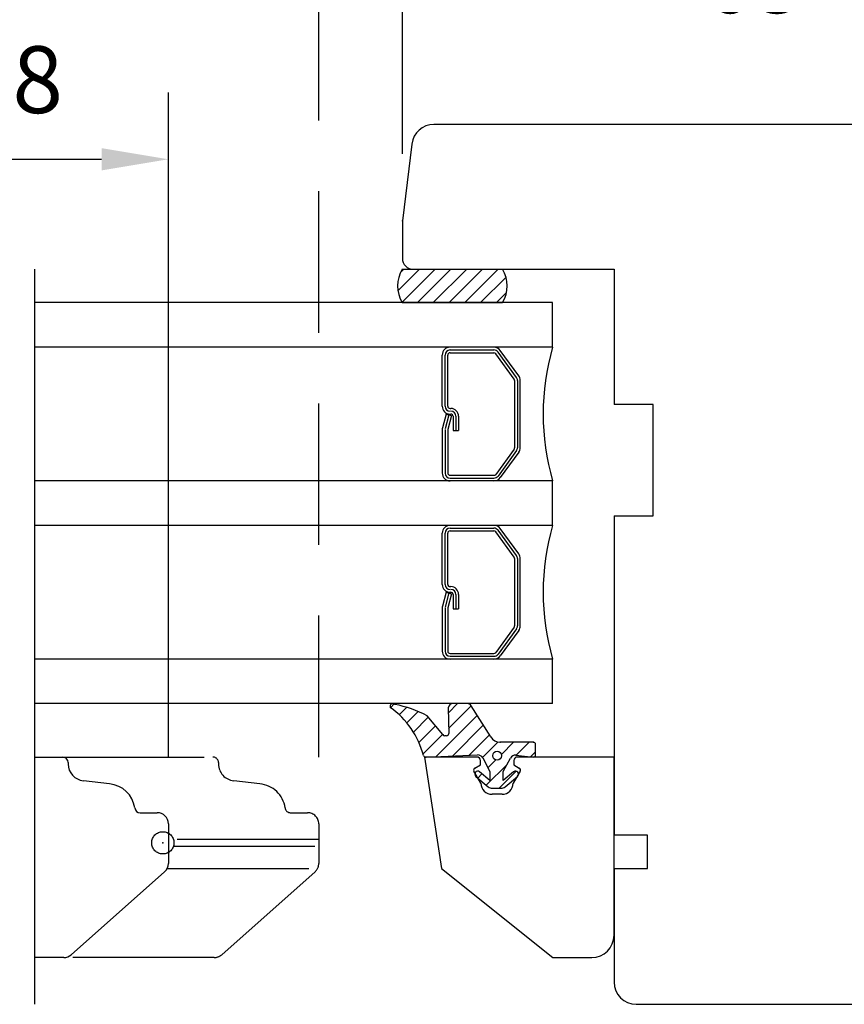
# Model space of a CAD drawing. Units: millimetres. Extents: x -2 to 800, y 0 to 574.
# Drawn here: x 202 to 276, y 429 to 518 of the extents above; entities that cross this region are included whole.
import ezdxf

# ---------------------------------------------------------------- set-up
doc = ezdxf.new("R2010")
doc.units = ezdxf.units.MM
doc.linetypes.add('BORDER', pattern=[44.449999999999996, 12.7, -6.35, 12.7, -6.35, 0, -6.35])
doc.linetypes.add('DASHED', pattern=[19.049999999999997, 12.7, -6.35])
for name, color, linetype in [('Dimension', 7, 'Continuous'), ('Line Cross section', 7, 'BORDER'), ('Line Hidden Contour', 253, 'DASHED'), ('Line Visable Contour', 7, 'Continuous')]:
    doc.layers.add(name, color=color, linetype=linetype)
doc.styles.add('Inwido', font='GOTHIC.TTF', dxfattribs={"height": 6})
doc.dimstyles.new('InWido', dxfattribs={"dimscale": 2, "dimtxt": 3, "dimasz": 3, "dimexe": 3, "dimexo": 3, "dimgap": 2, "dimtad": 1, "dimdec": 1, "dimtxsty": 'Inwido', "dimcen": 0.09, "dimclrd": 256, "dimclre": 256, "dimclrt": 256, "dimadec": 0, "dimazin": 2, "dimtfac": 1, "dimtdec": 4, "dimtofl": 0, "dimtmove": 2, "dimatfit": 3, "dimfxl": 1, "dimtfillclr": 256, "dimtolj": 1, "dimlwd": -1, "dimlwe": -1, "dimarcsym": 0})
pattern_1 = [(45, (783.3519520935743, 138.3839278207042), (-0.7071067811865475, 0.7071067811865476), [])]

# ---------------------------------------------------------------- blocks, each defined once
blk = doc.blocks.new('*D42')
at = {"layer": 'Defpoints', "color": 0}
for p in [(236.5996094868464, 521.4370139296404), (236.5996094868464, 499.7870139296396), (299.5996094868464, 499.7870139296396)]:
    blk.add_point(p, dxfattribs=at)
at = {"layer": 'Dimension'}
for p, q in [((236.5996094868464, 505.7870139296396), (236.5996094868464, 527.4370139296404)), ((299.5996094868464, 505.7870139296396), (299.5996094868464, 527.4370139296404)), ((242.5996094868464, 521.4370139296404), (259.9176094868464, 521.4370139296404)), ((293.5996094868464, 521.4370139296404), (276.2816094868464, 521.4370139296404))]:
    blk.add_line(p, q, dxfattribs=at)
for points in [[(242.5996094868464, 522.4370139296404), (242.5996094868464, 520.4370139296404), (236.5996094868464, 521.4370139296404)], [(293.5996094868464, 520.4370139296404), (293.5996094868464, 522.4370139296404), (299.5996094868464, 521.4370139296404)]]:
    blk.add_solid(points, dxfattribs=at)
at = {"layer": 'Dimension', "insert": (268.0996094868464, 521.4370139296404), "char_height": 6, "attachment_point": 5, "style": 'Inwido'}
blk.add_mtext('\\A1;63', dxfattribs=at)
blk = doc.blocks.new('*D44')
at = {"layer": 'Defpoints', "color": 0}
for p in [(229.0958284672549, 521.4370139296404), (174.0958284672545, 445.6370139296407), (229.0958284672549, 445.6370139296407)]:
    blk.add_point(p, dxfattribs=at)
at = {"layer": 'Line Hidden Contour'}
for p, q in [((174.0958284672545, 451.6370139296407), (174.0958284672545, 527.4370139296404)), ((229.0958284672549, 451.6370139296407), (229.0958284672549, 527.4370139296404)), ((180.0958284672545, 521.4370139296404), (223.0958284672549, 521.4370139296404))]:
    blk.add_line(p, q, dxfattribs=at)
for points in [[(180.0958284672545, 522.4370139296404), (180.0958284672545, 520.4370139296404), (174.0958284672545, 521.4370139296404)], [(223.0958284672549, 520.4370139296404), (223.0958284672549, 522.4370139296404), (229.0958284672549, 521.4370139296404)]]:
    blk.add_solid(points, dxfattribs=at)
at = {"layer": 'Line Hidden Contour', "insert": (201.5958284672547, 528.5120139296405), "char_height": 6, "attachment_point": 5, "style": 'Inwido'}
blk.add_mtext('\\A1;55', dxfattribs=at)
blk = doc.blocks.new('*D45')
at = {"layer": 'Defpoints', "color": 0}
for p in [(215.5958284672548, 505.3106808038751), (187.5958284672546, 445.6370139296407), (215.5958284672548, 445.6370139296407)]:
    blk.add_point(p, dxfattribs=at)
at = {"layer": 'Dimension'}
for p, q in [((187.5958284672546, 451.6370139296407), (187.5958284672546, 511.3106808038751)), ((215.5958284672548, 451.6370139296407), (215.5958284672548, 511.3106808038751)), ((193.5958284672546, 505.3106808038751), (209.5958284672548, 505.3106808038751))]:
    blk.add_line(p, q, dxfattribs=at)
for points in [[(193.5958284672546, 506.3106808038751), (193.5958284672546, 504.3106808038751), (187.5958284672546, 505.3106808038751)], [(209.5958284672548, 504.3106808038751), (209.5958284672548, 506.3106808038751), (215.5958284672548, 505.3106808038751)]]:
    blk.add_solid(points, dxfattribs=at)
at = {"layer": 'Dimension', "insert": (201.5958284672547, 512.4606808038751), "char_height": 6, "attachment_point": 5, "style": 'Inwido'}
blk.add_mtext('\\A1;28', dxfattribs=at)

msp = doc.modelspace()

# ---------------------------------------------------------------- hatches: boundary and pattern name
at = {"layer": 'Line Visable Contour'}
h = msp.add_hatch(dxfattribs=at)
h.set_pattern_fill('USER', color=256, angle=45, pattern_type=0)
h.set_pattern_definition(pattern_1)
edge = h.paths.add_edge_path()
edge.add_line((245.5920473971359, 495.4370141000445), (236.5920474476631, 495.4370139296406))
edge.add_arc((243.121989447663, 493.9370139296406), 2.889841999999805, 328.7308089999982, 391.2691910000171)
edge.add_line((236.5920474476631, 495.4370139296406), (236.2613898156441, 494.6491787515249))
edge.add_line((236.2613898156441, 494.6491787515249), (236.2029073660989, 493.5172841173265))
edge.add_line((236.2029073660989, 493.5172841173265), (236.5920474476631, 492.4370139296406))
edge.add_line((236.5920474476631, 492.4370139296406), (245.5920473971359, 492.4370137592375))
h = msp.add_hatch(dxfattribs=at)
h.set_pattern_fill('USER', color=0, angle=45, pattern_type=0)
h.set_pattern_definition(pattern_1)
edge = h.paths.add_edge_path()
edge.add_arc((242.4410036376213, 456.0370139296408), 0.399999999999869, 31.86589430733881, 90)
edge.add_line((244.5270879743572, 453.4388003005631), (242.7807180750712, 456.2481870836828))
edge.add_arc((245.3763740679821, 453.9667331856683), 1.000000000000046, 211.8658943073485, 270)
edge.add_line((248.3601726468273, 452.9667331856683), (245.3763740679821, 452.9667331856683))
edge.add_arc((248.3601726468273, 452.7667331856684), 0.1999999999999318, 0, 90)
edge.add_line((248.5601726468273, 451.8388556886341), (248.5601726468273, 452.7667331856684))
edge.add_arc((248.3601726468273, 451.8388556886341), 0.1999999999999662, 264.0000000000034, 360)
edge.add_line((246.7936810478695, 451.8023989342799), (248.3392669541738, 451.6399513095605))
edge.add_arc((246.7414168162356, 451.305137986596), 0.4999999999997846, 83.9999999999891, 152.0000000000165)
edge.add_line((245.6601726468274, 450.3366406957831), (246.2999430198062, 451.5398737679888))
edge.add_line((245.6601726468274, 449.5366406957832), (245.6601726468274, 450.3366406957831))
edge.add_line((246.5880801775247, 450.3152475625581), (245.6601726468274, 449.5366406957832))
edge.add_arc((246.7601726468274, 450.1101557440082), 0.2677283549171552, 309.9999999999895, 489.9999999999894)
edge.add_line((245.8274630720795, 448.978024937772), (246.9322651161298, 449.9050639254585))
edge.add_arc((245.4417905062675, 449.4376516036433), 0.5999999999999659, 270, 310.0000000000129)
edge.add_line((244.6785547873871, 448.8376516036433), (245.4417905062675, 448.8376516036433))
edge.add_arc((244.6785547873871, 449.4376516036433), 0.5999999999999599, 229.9999999999871, 270)
edge.add_line((243.1880801775248, 449.9050639254585), (244.2928822215751, 448.978024937772))
edge.add_arc((243.3601726468273, 450.1101557440082), 0.2677283549171552, 50.00000000001054, 230.0000000000059)
edge.add_line((244.4601726468274, 449.5366406957832), (243.5322651161297, 450.3152475625579))
edge.add_line((244.4601726468274, 450.3366406957831), (244.4601726468274, 449.5366406957832))
edge.add_line((243.8101782382409, 451.5591023823389), (244.4601726468274, 450.3366406957831))
edge.add_arc((243.3687044418113, 451.3243666009458), 0.500000000000191, 28.00000000001006, 92.49999999999108)
edge.add_line((238.7270583168053, 451.622184297062), (243.3468947481287, 451.8238907117369))
edge.add_arc((238.7161534699641, 451.8719463524577), 0.2500000000000669, 204.9999999999997, 272.4999999999653)
edge.add_arc((231.1334298734443, 449.8817244570286), 7.593713686600548, 14.36952435727861, 54.72768688835082)
edge.add_arc((235.7450968502685, 456.187013929641), 0.2499999999999216, 44.99999999997236, 205.0000000000017)
edge.add_arc((234.0879614193461, 446.575495023707), 9.958612577249822, 61.53424920842718, 79.38822361627777)
edge.add_line((240.2291230156808, 453.6669863990564), (238.834568313784, 455.3301330775294))
edge.add_arc((240.4084414202543, 453.7555578943652), 0.1999999999999728, 206.28634200727, 270)
edge.add_line((240.5628950924683, 453.5555578943651), (240.4084414202543, 453.5555578943651))
edge.add_arc((240.5628950924683, 453.7555578943652), 0.2000000000001023, 270, 356.2089426125804)
edge.add_line((240.7246615146975, 456.0634611955217), (240.7624574524761, 453.7423342614246))
edge.add_arc((241.1237862347131, 456.0370139296408), 0.3999999999997499, 90, 176.2089426126086)
edge.add_line((242.4410036376213, 456.4370139296406), (241.1237862347131, 456.4370139296406))
edge = h.paths.add_edge_path(flags=16)
edge.add_arc((245.1078271536616, 451.7586507163682), 0.4000917574242067, 0, 360)

# ---------------------------------------------------------------- linework, layer by layer
at = {"layer": 'Line Cross section', "color": 0, "linetype": 'ByBlock'}
msp.add_line((203.5958284672548, 429.4370139296425), (203.5958284672548, 495.4370139296404), dxfattribs=at)
at = {"layer": 'Line Hidden Contour', "color": 0}
for p, q in [((206.0958284672548, 451.6370139296407), (219.5958284672549, 451.6370139296407)), ((220.0958284672549, 451.1370139296407), (220.0958284672549, 451.0115106906669)), ((223.8137178241239, 449.2242520951451), (221.4650948531333, 449.5172186435292)), ((226.5686033633661, 446.6370139296407), (228.0958284672549, 446.6370139296407)), ((229.0958284672549, 445.6370139296407), (229.0958284672549, 444.2370139296406)), ((215.5958284672548, 444.2370139296406), (215.5958284672548, 443.6370139296407)), ((229.0958284672549, 444.2370139296406), (216.0497676686717, 444.2370139296406)), ((229.0958284672549, 444.2370139296406), (229.0958284672549, 443.6370139296407)), ((216.0497676686717, 443.6370139296407), (229.0958284672549, 443.6370139296407)), ((229.0958284672549, 443.6370139296407), (229.0958284672549, 442.0860799939509)), ((215.4893270234288, 441.6370139296407), (228.9893270234288, 441.6370139296407)), ((220.3799929837356, 433.8896046109571), (228.7601923060848, 441.3386706752673)), ((219.7156291449058, 433.6370139296407), (206.2156291449058, 433.6370139296407))]:
    msp.add_line(p, q, dxfattribs=at)
msp.add_circle((215.0958284672549, 443.9370139296406), 1, dxfattribs=at)
for centre, radius, start, end in [((219.5958284672549, 451.1370139296407), 0.5, 0, 90), ((221.5958284672549, 451.0115106906669), 1.5, 180, 264.9999999999959), ((223.5958284672549, 446.7337653499157), 2.499999999999865, 7.724862537512999, 85.00000000000257), ((226.5686033633661, 447.1370139296407), 0.5000000000001112, 187.7248625375058, 270), ((228.0958284672549, 445.6370139296407), 1, 0, 90), ((228.0958284672549, 442.0860799939509), 0.999999999999997, 311.6335393365696, 0), ((219.7156291449058, 434.6370139296407), 1, 270, 311.6335393365767)]:
    msp.add_arc(centre, radius, start, end, dxfattribs=at)
msp.add_point((215.0958284672549, 443.9370139296406), dxfattribs=at)
at = {"layer": 'Line Visable Contour'}
for p, q in [((296.7680725059244, 508.4370139296406), (239.4311464677684, 508.4370139296406)), ((237.4460541644857, 506.6807526164506), (236.5996094868464, 499.7870139296396)), ((236.5996094868464, 499.7870139296396), (236.5996094868464, 496.4370139296406)), ((236.5920474476631, 495.4370139296406), (245.5920474476631, 495.4370139296406)), ((237.5996094868464, 495.4370139296406), (255.5996094868464, 495.4370139296406)), ((255.5996094868464, 495.4370139296406), (255.5996094868464, 483.2870139296408)), ((250.0920474476631, 492.4370139296406), (203.5958284672548, 492.4370139296406)), ((235.4324591743816, 492.4370139296404), (203.5958284672548, 492.4370139296404)), ((242.0549067145407, 492.4370139296404), (235.4324591743816, 492.4370139296404)), ((236.5920474476631, 492.4370139296406), (245.5920474476631, 492.4370139296406)), ((250.0920474476631, 488.4370139296406), (250.0920474476631, 492.4370139296406)), ((250.0920474476631, 488.4370139296406), (203.5958284672548, 488.4370139296406)), ((235.4324591743816, 488.4370139296404), (203.5958284672548, 488.4370139296404)), ((242.0549067145407, 488.4370139296404), (235.4324591743816, 488.4370139296404)), ((240.878078447663, 488.1870139296406), (244.8216214476631, 488.1870139296406)), ((247.044193447663, 485.8711059296405), (245.3877364476629, 488.1487339296405)), ((240.1780784476629, 483.1370139296406), (240.1780784476629, 487.7370139296414)), ((240.4280784476629, 483.1370139296406), (240.4280784476629, 487.7370139296414)), ((240.6780784476629, 483.1370139296406), (240.6780784476629, 487.7370139296414)), ((240.878078447663, 487.9370139296406), (244.8216214476631, 487.9370139296406)), ((246.639825447663, 485.5770199296404), (244.9833684476632, 487.8546479296406)), ((246.842009447663, 485.7240629296406), (245.1855524476629, 488.0016909296414)), ((246.6780784476629, 485.4593849296406), (246.6780784476629, 479.4146429296404)), ((246.9280784476629, 485.4593849296406), (246.9280784476629, 479.4146429296404)), ((247.1780784476629, 479.4146429296404), (247.1780784476629, 485.4593849296406)), ((240.878078447663, 482.9370139296406), (240.947277447663, 482.9370139296406)), ((259.0996094868464, 483.2870139296408), (255.5996094868464, 483.2870139296408)), ((259.0996094868464, 473.2870139296408), (259.0996094868464, 483.2870139296408)), ((240.5355694476629, 482.4370139296406), (240.201930447663, 481.1918569296406)), ((240.7770504476629, 482.3723089296406), (240.4365974476629, 481.1017189296406)), ((240.5355694476629, 482.4370139296406), (241.0185324476631, 482.3076039296405)), ((241.0185324476631, 482.3076039296405), (240.6780784476629, 481.0370139296406)), ((240.878078447663, 482.4370139296406), (240.947277447663, 482.4370139296406)), ((241.147277447663, 482.2370139296414), (241.147277447663, 480.9449649296406)), ((241.397277447663, 482.2370139296414), (241.397277447663, 480.9449649296406)), ((241.647277447663, 482.2370139296414), (241.647277447663, 480.9449649296406)), ((240.1780784476629, 481.0106839296405), (240.1780784476629, 477.1370139296406)), ((240.4280784476629, 481.0370139296406), (240.4280784476629, 477.1370139296406)), ((240.6780784476629, 481.0370139296406), (240.6780784476629, 477.1370139296406)), ((241.147277447663, 480.9449649296406), (241.647277447663, 480.9449649296406)), ((246.639825447663, 479.2970079296406), (244.9833684476632, 477.0193799296404)), ((246.842009447663, 479.1499649296404), (245.1855524476629, 476.8723369296407)), ((247.044193447663, 479.0029219296406), (245.3877364476629, 476.7252939296404)), ((240.878078447663, 476.9370139296416), (244.8216214476631, 476.9370139296406)), ((240.878078447663, 476.6870139296416), (244.8216214476631, 476.6870139296406)), ((250.0920474476631, 476.4370139296406), (203.5958284672548, 476.4370139296406)), ((235.4324591743816, 476.4370139296404), (203.5958284672548, 476.4370139296405)), ((242.0549067145407, 476.4370139296404), (235.4324591743816, 476.4370139296404)), ((250.0920474476631, 472.4370139296406), (250.0920474476631, 476.4370139296406)), ((255.5996094868464, 473.2870139296408), (255.5996094868464, 444.6370139296406)), ((255.5996094868464, 473.2870139296408), (259.0996094868464, 473.2870139296408)), ((250.0920474476631, 472.4370139296406), (203.5958284672548, 472.4370139296406)), ((235.4324591743816, 472.4370139296404), (203.5958284672548, 472.4370139296405)), ((242.0549067145407, 472.4370139296404), (235.4324591743816, 472.4370139296404)), ((240.878078447663, 472.1870139296406), (244.8216214476631, 472.1870139296406)), ((247.044193447663, 469.8711059296405), (245.3877364476629, 472.1487339296405)), ((240.1780784476629, 467.1370139296406), (240.1780784476629, 471.7370139296414)), ((240.4280784476629, 467.1370139296406), (240.4280784476629, 471.7370139296414)), ((240.6780784476629, 467.1370139296406), (240.6780784476629, 471.7370139296414)), ((240.878078447663, 471.9370139296406), (244.8216214476631, 471.9370139296406)), ((246.639825447663, 469.5770199296404), (244.9833684476632, 471.8546479296406)), ((246.842009447663, 469.7240629296406), (245.1855524476629, 472.0016909296414)), ((246.6780784476629, 469.4593849296406), (246.6780784476629, 463.4146429296404)), ((246.9280784476629, 469.4593849296406), (246.9280784476629, 463.4146429296404)), ((247.1780784476629, 463.4146429296404), (247.1780784476629, 469.4593849296406)), ((240.878078447663, 466.9370139296406), (240.947277447663, 466.9370139296406)), ((240.5355694476629, 466.4370139296406), (240.201930447663, 465.1918569296406)), ((240.7770504476629, 466.3723089296406), (240.4365974476629, 465.1017189296406)), ((240.5355694476629, 466.4370139296406), (241.0185324476631, 466.3076039296405)), ((241.0185324476631, 466.3076039296405), (240.6780784476629, 465.0370139296406)), ((240.878078447663, 466.4370139296416), (240.947277447663, 466.4370139296406)), ((241.147277447663, 466.2370139296414), (241.147277447663, 464.9449649296406)), ((241.397277447663, 466.2370139296414), (241.397277447663, 464.9449649296406)), ((241.647277447663, 466.2370139296414), (241.647277447663, 464.9449649296406)), ((240.4280784476629, 465.0370139296406), (240.4280784476629, 461.1370139296406)), ((240.6780784476629, 465.0370139296406), (240.6780784476629, 461.1370139296406)), ((240.1780784476629, 465.0106839296405), (240.1780784476629, 461.1370139296406)), ((241.147277447663, 464.9449649296406), (241.647277447663, 464.9449649296406)), ((246.639825447663, 463.2970079296406), (244.9833684476632, 461.0193799296404)), ((246.842009447663, 463.1499649296404), (245.1855524476629, 460.8723369296407)), ((247.044193447663, 463.0029219296406), (245.3877364476629, 460.7252939296404)), ((240.878078447663, 460.9370139296406), (244.8216214476631, 460.9370139296406)), ((240.878078447663, 460.6870139296406), (244.8216214476631, 460.6870139296406)), ((250.0920474476631, 456.4370139296406), (250.0920474476631, 460.4370139296406)), ((242.4410036376213, 456.4370139296406), (241.1237862347131, 456.4370139296406)), ((244.5270879743572, 453.4388003005631), (242.7807180750712, 456.2481870836828)), ((240.2291230156808, 453.6669863990564), (238.834568313784, 455.3301330775294)), ((240.7246615146975, 456.0634611955217), (240.7624574524761, 453.7423342614246)), ((240.5628950924683, 453.5555578943651), (240.4084414202543, 453.5555578943651)), ((248.3601726468273, 452.9667331856683), (245.3763740679821, 452.9667331856683)), ((248.5601726468273, 451.8388556886341), (248.5601726468273, 452.7667331856684)), ((238.7270583168053, 451.622184297062), (243.3468947481287, 451.8238907117369)), ((246.7936810478695, 451.8023989342799), (248.3392669541738, 451.6399513095605)), ((243.2996094868462, 451.6370139296407), (238.5996094868464, 451.6370139296407)), ((238.5996094868464, 451.6370139296407), (240.0996094868464, 441.6370139296407)), ((243.0996094868464, 450.6483387950459), (243.5996094868464, 450.937013929641)), ((243.5996094868464, 450.937013929641), (243.5996094868464, 451.3370139296407)), ((243.8101782382409, 451.5591023823389), (244.4601726468274, 450.3366406957831)), ((245.6601726468274, 450.3366406957831), (246.2999430198062, 451.5398737679888)), ((246.5996094868464, 451.3370139296407), (246.5996094868464, 450.937013929641)), ((246.5996094868464, 450.937013929641), (247.0996094868464, 450.6483387950459)), ((255.5996094868464, 451.6370139296407), (246.8996094868464, 451.6370139296407)), ((255.5996094868464, 435.6370139296407), (255.5996094868464, 451.6370139296407)), ((243.6496094868464, 449.2958596838126), (243.0237411682685, 450.3798954104373)), ((244.4601726468274, 449.5366406957832), (243.5322651161297, 450.3152475625579)), ((244.4601726468274, 450.3366406957831), (244.4601726468274, 449.5366406957832)), ((245.6601726468274, 449.5366406957832), (245.6601726468274, 450.3366406957831)), ((246.5880801775247, 450.3152475625581), (245.6601726468274, 449.5366406957832)), ((247.1754778054244, 450.3798954104373), (246.5496094868462, 449.2958596838126)), ((243.1880801775248, 449.9050639254585), (244.2928822215751, 448.978024937772)), ((245.8274630720795, 448.978024937772), (246.9322651161298, 449.9050639254585)), ((245.5496094868462, 448.2958596838126), (244.6496094868464, 448.2958596838126)), ((244.6785547873871, 448.8376516036433), (245.4417905062675, 448.8376516036433)), ((258.5996094868464, 444.6370139296406), (255.5996094868464, 444.6370139296406)), ((258.5996094868464, 441.6370139296406), (258.5996094868464, 444.6370139296406)), ((240.0996094868464, 441.6370139296407), (250.0996094868464, 433.6370139296407)), ((255.5996094868464, 441.6370139296406), (255.5996094868464, 431.4370139296406)), ((255.5996094868464, 441.6370139296406), (258.5996094868464, 441.6370139296406)), ((250.0996094868464, 433.6370139296407), (253.5996094868464, 433.6370139296407)), ((257.5996094868464, 429.4370139296406), (278.5996094868464, 429.4370139296406))]:
    msp.add_line(p, q, dxfattribs=at)
at = {"layer": 'Line Visable Contour', "color": 0}
for p, q in [((250.0920474476631, 460.4370139296406), (203.5958284672548, 460.4370139296406)), ((235.4324591743816, 460.4370139296404), (203.5958284672548, 460.4370139296405)), ((242.0549067145407, 460.4370139296404), (235.4324591743816, 460.4370139296404)), ((250.0920474476631, 456.4370139296406), (203.5958284672548, 456.4370139296406)), ((242.0549067145407, 456.4370139296404), (235.4324591743816, 456.4370139296404)), ((203.5958284672548, 451.6370139296407), (206.0958284672548, 451.6370139296407)), ((206.5958284672548, 451.1370139296407), (206.5958284672548, 451.0115106906666)), ((210.3137178241239, 449.2242520951451), (207.9650948531333, 449.5172186435292)), ((213.0686033633661, 446.6370139296407), (214.5958284672548, 446.6370139296407)), ((215.5958284672548, 445.6370139296407), (215.5958284672548, 444.2370139296406)), ((215.5958284672548, 443.6370139296407), (215.5958284672548, 442.0860799939507)), ((206.8799929837358, 433.8896046109571), (215.2601923060848, 441.3386706752673)), ((206.2156291449058, 433.6370139296407), (203.5958284672548, 433.6370139296407))]:
    msp.add_line(p, q, dxfattribs=at)
at = {"layer": 'Line Visable Contour'}
msp.add_circle((245.1078271536616, 451.7586507163682), 0.4000917574242067, dxfattribs=at)
for centre, radius, start, end in [((239.4311464677684, 506.4370139296406), 2, 90, 173.0000000000071), ((237.5996094868464, 496.4370139296406), 1, 180, 270), ((239.062105447663, 493.9370139296406), 2.889842000000568, 148.7308089999864, 211.2691909999992), ((243.121989447663, 493.9370139296406), 2.889841999999805, 328.7308089999995, 31.26919100001613), ((240.878078447663, 487.7370139296414), 0.699999999999136, 90, 180), ((240.878078447663, 487.7370139296414), 0.449999999999136, 90, 180), ((244.8216214476631, 487.7370139296414), 0.699999999999674, 36.02737299997035, 90), ((244.8216214476631, 487.7370139296414), 0.4499999999996567, 36.02737299994693, 90), ((270.6555124476631, 482.4370139296406), 21.42092700000014, 163.7338309999984, 196.2661689999988), ((240.878078447663, 487.7370139296414), 0.199999999999136, 90, 180), ((244.8216214476631, 487.7370139296414), 0.1999999999994471, 36.02737299982668, 90), ((246.4780784476631, 485.4593849296406), 0.1999999999999318, 0, 36.02737300002902), ((246.4780784476631, 485.4593849296406), 0.4499999999999318, 0, 36.02737300002781), ((246.4780784476631, 485.4593849296406), 0.6999999999999318, 0, 36.02737300004048), ((240.878078447663, 483.1370139296406), 0.6999999999999318, 180, 270), ((240.878078447663, 483.1370139296406), 0.4499999999999318, 180, 270), ((240.878078447663, 483.1370139296406), 0.1999999999999318, 180, 270), ((240.947277447663, 482.2370139296414), 0.6999999999999318, 0, 90), ((240.947277447663, 482.2370139296414), 0.4499999999999318, 0, 90), ((240.947277447663, 482.2370139296414), 0.1999999999999318, 0, 90), ((240.878078447663, 481.0106839296405), 0.7000000000000598, 164.9999999999731, 180), ((246.4780784476631, 479.4146429296404), 0.1999999999993468, 323.9726270001769, 0), ((246.4780784476631, 479.4146429296404), 0.449999999999431, 323.97262700006, 0), ((246.4780784476631, 479.4146429296404), 0.69999999999949, 323.9726270000187, 0), ((240.878078447663, 477.1370139296406), 0.6999999999999318, 180, 270), ((240.878078447663, 477.1370139296406), 0.4499999999999318, 180, 270), ((240.878078447663, 477.1370139296406), 0.1999999999999318, 180, 270), ((244.8216214476631, 477.1370139296406), 0.2000000000000455, 270, 323.9726270001984), ((244.8216214476631, 477.1370139296406), 0.4500000000000455, 270, 323.9726270000813), ((244.8216214476631, 477.1370139296406), 0.7000000000000455, 270, 323.9726270000399), ((240.878078447663, 471.7370139296414), 0.699999999999136, 90, 180), ((240.878078447663, 471.7370139296414), 0.449999999999136, 90, 180), ((244.8216214476631, 471.7370139296414), 0.699999999999582, 36.02737299997069, 90), ((244.8216214476631, 471.7370139296414), 0.4499999999996567, 36.02737299994693, 90), ((270.6555124476631, 466.4370139296406), 21.42092700000014, 163.7338309999984, 196.2661689999988), ((240.878078447663, 471.7370139296414), 0.199999999999136, 90, 180), ((244.8216214476631, 471.7370139296414), 0.1999999999994471, 36.02737299982668, 90), ((246.4780784476631, 469.4593849296406), 0.1999999999999318, 0, 36.02737300002902), ((246.4780784476631, 469.4593849296406), 0.4499999999999318, 0, 36.02737300002781), ((246.4780784476631, 469.4593849296406), 0.6999999999999318, 0, 36.02737300004048), ((240.878078447663, 467.1370139296406), 0.6999999999999318, 180, 270), ((240.878078447663, 467.1370139296406), 0.4499999999999318, 180, 270), ((240.878078447663, 467.1370139296406), 0.1999999999999318, 180, 270), ((240.947277447663, 466.2370139296414), 0.6999999999999318, 0, 90), ((240.947277447663, 466.2370139296414), 0.4499999999999318, 0, 90), ((240.947277447663, 466.2370139296414), 0.1999999999999318, 0, 90), ((240.878078447663, 465.0106839296405), 0.7000000000000598, 164.9999999999731, 180), ((246.4780784476631, 463.4146429296404), 0.1999999999993468, 323.9726270001769, 0), ((246.4780784476631, 463.4146429296404), 0.449999999999431, 323.97262700006, 0), ((246.4780784476631, 463.4146429296404), 0.69999999999949, 323.9726270000187, 0), ((240.878078447663, 461.1370139296406), 0.6999999999999318, 180, 270), ((240.878078447663, 461.1370139296406), 0.4499999999999318, 180, 270), ((240.878078447663, 461.1370139296406), 0.1999999999999318, 180, 270), ((244.8216214476631, 461.1370139296406), 0.2000000000000455, 270, 323.9726270001757), ((244.8216214476631, 461.1370139296406), 0.4500000000000455, 270, 323.9726270000813), ((244.8216214476631, 461.1370139296406), 0.7000000000000455, 270, 323.9726270000399), ((234.0879614193461, 446.575495023707), 9.958612577249822, 61.53424920842718, 79.38822361627777), ((241.1237862347131, 456.0370139296408), 0.3999999999997499, 90, 176.2089426126086), ((242.4410036376213, 456.0370139296408), 0.399999999999869, 31.86589430733881, 90), ((240.4084414202543, 453.7555578943652), 0.1999999999999728, 206.28634200727, 270), ((240.5628950924683, 453.7555578943652), 0.2000000000001023, 270, 356.2089426125804), ((245.3763740679821, 453.9667331856683), 1.000000000000046, 211.8658943073485, 270), ((248.3601726468273, 452.7667331856684), 0.1999999999999318, 0, 90), ((238.7161534699641, 451.8719463524577), 0.2500000000000669, 204.9999999999997, 272.4999999999653), ((243.3687044418113, 451.3243666009458), 0.500000000000191, 28.00000000001006, 92.49999999999108), ((246.7414168162356, 451.305137986596), 0.4999999999997846, 83.9999999999891, 152.0000000000165), ((248.3601726468273, 451.8388556886341), 0.1999999999999662, 264.0000000000034, 0), ((243.2996094868462, 451.3370139296407), 0.3000000000000682, 0, 90), ((246.8996094868464, 451.3370139296407), 0.3000000000000114, 90, 180), ((243.1996094868466, 450.4751337142893), 0.1999999999998582, 120.0000000000686, 208.4369581126981), ((243.3601726468273, 450.1101557440082), 0.2677283549171552, 50.00000000001054, 230.0000000000059), ((246.7601726468274, 450.1101557440082), 0.2677283549171552, 309.9999999999895, 129.9999999999895), ((246.9996094868463, 450.4751337142893), 0.2000000000002068, 331.5630418873017, 59.99999999991572), ((244.6496094868464, 449.2958596838126), 1, 180, 270), ((245.5496094868462, 449.2958596838126), 1, 270, 0), ((244.6785547873871, 449.4376516036433), 0.5999999999999599, 229.9999999999871, 270), ((245.4417905062675, 449.4376516036433), 0.5999999999999659, 270, 310.0000000000129), ((253.5996094868464, 435.6370139296407), 2, 270, 0), ((257.5996094868464, 431.4370139296406), 2, 180, 270)]:
    msp.add_arc(centre, radius, start, end, dxfattribs=at)
at = {"layer": 'Line Visable Contour', "color": 0}
for centre, radius, start, end in [((235.7450968502685, 456.187013929641), 0.2499999999999216, 44.99999999997236, 205.0000000000017), ((231.1334298734443, 449.8817244570286), 7.593713686600548, 14.36952435727861, 54.72768688835082), ((206.0958284672548, 451.1370139296407), 0.5, 0, 90), ((208.0958284672548, 451.0115106906666), 1.5, 180, 265.0000000000002), ((210.0958284672548, 446.7337653499157), 2.500000000000203, 7.724862537511949, 85.00000000000065), ((213.0686033633661, 447.1370139296407), 0.4999999999998859, 187.7248625375093, 270), ((214.5958284672548, 445.6370139296407), 1, 0, 90), ((214.5958284672548, 442.0860799939507), 1.000000000000011, 311.6335393365767, 0), ((206.2156291449058, 434.6370139296407), 1, 270, 311.6335393365767)]:
    msp.add_arc(centre, radius, start, end, dxfattribs=at)
at = {"layer": 'Line Visable Contour'}
for p in [(236.5996094868464, 499.7870139296396), (245.3763740679821, 452.9667331856683), (248.3601726468273, 452.9667331856683), (255.5996094868464, 451.6370139296407)]:
    msp.add_point(p, dxfattribs=at)

# ---------------------------------------------------------------- dimensions: what is measured, and where the dimension line sits
at = {"layer": 'Dimension'}
dim = msp.add_linear_dim(base=(236.5996094868464, 521.4370139296404), p1=(299.5996094868464, 499.7870139296396), p2=(236.5996094868464, 499.7870139296396), dimstyle='InWido', dxfattribs=at)
dim.commit()
dim.dimension.update_dxf_attribs({"geometry": '*D42', "text_midpoint": (268.0996094868464, 521.4370139296404), "dimtype": 160})
at = {"layer": 'Dimension', "color": 0, "linetype": 'ByBlock'}
dim = msp.add_linear_dim(base=(215.5958284672548, 505.3106808038751), p1=(187.5958284672546, 445.6370139296407), p2=(215.5958284672548, 445.6370139296407), dimstyle='InWido', dxfattribs=at)
dim.commit()
dim.dimension.update_dxf_attribs({"geometry": '*D45', "text_midpoint": (201.5958284672547, 512.4606808038751)})
at = {"layer": 'Line Hidden Contour', "color": 0, "linetype": 'ByBlock'}
dim = msp.add_linear_dim(base=(229.0958284672549, 521.4370139296404), p1=(174.0958284672545, 445.6370139296407), p2=(229.0958284672549, 445.6370139296407), dimstyle='InWido', dxfattribs=at)
dim.commit()
dim.dimension.update_dxf_attribs({"geometry": '*D44', "text_midpoint": (201.5958284672547, 528.5120139296405)})

doc.saveas('drawing.dxf')
